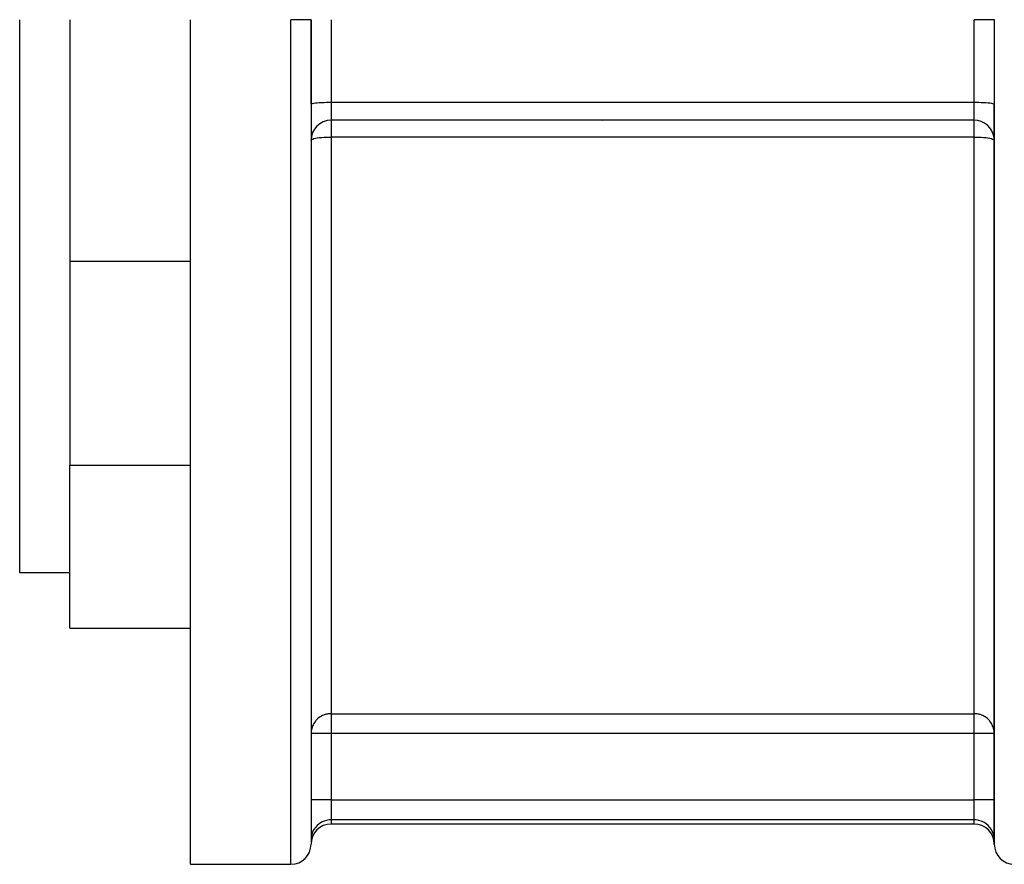
# Model space of a CAD drawing. Units: millimetres. Extents: x -188 to 353, y -178 to 178.
# Drawn here: x 107 to 156, y -46 to -4 of the extents above; entities that cross this region are included whole.
import ezdxf

# ---------------------------------------------------------------- set-up
doc = ezdxf.new("R2010")
doc.units = ezdxf.units.MM
doc.linetypes.add('DASHED', pattern=[9.652, 8.128, -1.524])
doc.layers.add('nevidi', color=4, linetype='DASHED')

msp = doc.modelspace()

# ---------------------------------------------------------------- linework, layer by layer
at = {"color": 2}
for p, q in [((107, -31.999), (107, -4.499)), ((109.5, -4.499), (109.5, -16.499)), ((115.5, -46.499), (115.5, -4.499)), ((121.5, -4.499), (121.5, -45.275)), ((155.5, -4.499), (155.5, -45.499)), ((121.5, -8.705), (121.5, -45.275)), ((155.5, -8.884), (155.5, -8.705)), ((155.5, -45.283), (155.5, -8.705)), ((154.5, -9.499), (122.5, -9.499)), ((154.5, -9.499), (122.5, -9.499)), ((136, -9.534), (136, -9.533)), ((109.5, -16.499), (109.5, -26.644)), ((109.5, -34.763), (109.5, -26.644)), ((109.5, -26.644), (115.5, -26.644)), ((109.5, -31.999), (107, -31.999)), ((109.5, -34.763), (115.5, -34.763)), ((150.5, -39.018), (150.5, -39.017)), ((155.5, -42.296), (155.5, -41.999)), ((155.5, -41.999), (155.5, -42.296)), ((154.5, -44.499), (122.5, -44.499)), ((121.5, -45.283), (121.5, -45.499)), ((155.5, -45.274), (155.5, -45.193)), ((115.5, -46.499), (120.5, -46.499))]:
    msp.add_line(p, q, dxfattribs=at)
for centre, start, end in [((122.5, -10.499), 90, 180), ((154.5, -10.499), 7.6864, 90), ((154.5, -10.499), 0, 1.3985), ((122.5, -45.499), 90, 180), ((154.5, -45.499), 0, 90), ((120.5, -45.499), 270, 360), ((156.5, -45.499), 180, 270)]:
    msp.add_arc(centre, 1, start, end, dxfattribs=at)
at = {"layer": 'nevidi', "color": 7, "linetype": 'Continuous'}
for p, q in [((120.5, -46.499), (120.5, -4.499)), ((121.5, -8.705), (121.5, -4.499)), ((122.5, -4.499), (122.5, -8.602)), ((154.5, -8.602), (154.5, -4.499)), ((155.5, -4.499), (154.5, -4.499)), ((155.5, -4.499), (155.5, -8.705)), ((122.5, -8.602), (154.5, -8.602)), ((122.5, -8.602), (122.5, -9.499)), ((154.5, -9.499), (154.5, -8.602)), ((122.5, -9.499), (122.5, -10.333)), ((154.5, -10.333), (154.5, -9.499)), ((122.5, -10.333), (122.5, -39.01)), ((154.5, -10.333), (122.5, -10.333)), ((154.5, -39.01), (154.5, -10.333)), ((109.5, -16.499), (115.5, -16.499)), ((122.5, -39.01), (154.5, -39.01)), ((122.5, -39.01), (122.5, -39.996)), ((154.5, -39.996), (154.5, -39.01)), ((122.5, -39.996), (121.5, -39.996)), ((122.5, -39.996), (122.5, -43.294)), ((154.5, -39.996), (122.5, -39.996)), ((154.5, -43.294), (154.5, -39.996)), ((155.5, -39.996), (154.5, -39.996)), ((122.5, -43.294), (121.5, -43.294)), ((122.5, -43.294), (154.5, -43.294)), ((122.5, -43.294), (122.5, -44.289)), ((154.5, -44.289), (154.5, -43.294)), ((155.5, -43.294), (154.5, -43.294)), ((122.5, -44.289), (122.5, -44.499)), ((154.5, -44.289), (122.5, -44.289)), ((154.5, -44.499), (154.5, -44.289)), ((121.5, -45.283), (121.5, -45.499)), ((155.5, -45.283), (155.5, -45.499))]:
    msp.add_line(p, q, dxfattribs=at)
for points in [[(121.5, -4.499), (121.498, -4.499), (121.494, -4.499), (121.491, -4.499), (121.482, -4.499), (121.473, -4.499), (121.463, -4.499), (121.451, -4.499), (121.437, -4.499), (121.419, -4.499), (121.405, -4.499), (121.388, -4.499), (121.359, -4.499), (121.347, -4.499), (121.325, -4.499), (121.283, -4.499), (121.275, -4.499), (121.249, -4.499), (121.193, -4.499), (121.192, -4.499), (121.162, -4.499), (121.097, -4.499), (121.09, -4.499), (121.064, -4.499), (120.994, -4.499), (120.976, -4.499), (120.958, -4.499), (120.883, -4.499), (120.854, -4.499), (120.845, -4.499), (120.766, -4.499), (120.727, -4.499), (120.726, -4.499), (120.646, -4.499), (120.606, -4.499), (120.594, -4.499), (120.522, -4.499), (120.5, -4.499)], [(155.5, -4.495), (155.5, -4.499)], [(121.5, -8.705), (121.509, -8.691), (121.536, -8.677), (121.58, -8.664), (121.641, -8.652), (121.717, -8.641), (121.807, -8.631), (121.91, -8.622), (122.023, -8.614), (122.145, -8.609), (122.274, -8.605), (122.406, -8.602), (122.5, -8.602)], [(154.5, -8.602), (154.594, -8.602), (154.726, -8.605), (154.855, -8.609), (154.977, -8.614), (155.09, -8.622), (155.193, -8.631), (155.283, -8.641), (155.359, -8.652), (155.42, -8.664), (155.464, -8.677), (155.491, -8.691), (155.5, -8.705)], [(121.5, -10.499), (121.509, -10.477), (121.509, -10.477), (121.53, -10.459), (121.536, -10.455), (121.537, -10.455), (121.58, -10.434), (121.582, -10.433), (121.641, -10.414), (121.644, -10.413), (121.717, -10.396), (121.721, -10.395), (121.807, -10.379), (121.812, -10.378), (121.91, -10.365), (121.915, -10.364), (122.023, -10.353), (122.029, -10.352), (122.145, -10.344), (122.15, -10.343), (122.274, -10.337), (122.277, -10.337), (122.406, -10.334), (122.407, -10.333), (122.5, -10.333)], [(154.5, -10.333), (154.593, -10.333), (154.594, -10.334), (154.723, -10.337), (154.726, -10.337), (154.85, -10.343), (154.855, -10.344), (154.971, -10.352), (154.977, -10.353), (155.085, -10.364), (155.09, -10.365), (155.188, -10.378), (155.193, -10.379), (155.279, -10.395), (155.283, -10.396), (155.356, -10.413), (155.359, -10.414), (155.418, -10.433), (155.42, -10.434), (155.463, -10.455), (155.464, -10.455), (155.47, -10.459), (155.491, -10.477), (155.491, -10.477), (155.5, -10.499)], [(122.5, -39.01), (122.482, -39.01), (122.458, -39.011), (122.435, -39.012), (122.41, -39.014), (122.406, -39.014), (122.38, -39.017), (122.37, -39.018), (122.343, -39.022), (122.294, -39.031), (122.274, -39.035), (122.23, -39.047), (122.204, -39.054), (122.145, -39.074), (122.137, -39.077), (122.068, -39.106), (122.023, -39.129), (121.982, -39.153), (121.947, -39.174), (121.91, -39.2), (121.839, -39.256), (121.807, -39.285), (121.744, -39.35), (121.724, -39.375), (121.717, -39.383), (121.663, -39.456), (121.641, -39.491), (121.598, -39.571), (121.58, -39.609), (121.548, -39.694), (121.536, -39.734), (121.516, -39.821), (121.509, -39.864), (121.501, -39.952), (121.5, -39.996)], [(155.499, -39.952), (155.491, -39.864), (155.484, -39.821), (155.464, -39.734), (155.452, -39.694), (155.42, -39.609), (155.402, -39.571), (155.359, -39.491), (155.337, -39.456), (155.283, -39.383), (155.276, -39.375), (155.256, -39.35), (155.193, -39.285), (155.161, -39.256), (155.09, -39.2), (155.053, -39.174), (155.018, -39.153), (154.977, -39.129), (154.932, -39.106), (154.863, -39.077), (154.855, -39.074), (154.796, -39.054), (154.77, -39.047), (154.726, -39.035), (154.706, -39.031), (154.657, -39.022), (154.63, -39.018), (154.62, -39.017), (154.594, -39.014), (154.59, -39.014), (154.565, -39.012), (154.542, -39.011), (154.518, -39.01), (154.5, -39.01)], [(122.5, -44.289), (122.406, -44.293), (122.274, -44.314), (122.145, -44.353), (122.023, -44.409), (121.91, -44.48), (121.807, -44.566), (121.717, -44.665), (121.641, -44.774), (121.58, -44.893), (121.536, -45.019), (121.509, -45.15), (121.5, -45.283)], [(155.5, -45.283), (155.491, -45.15), (155.464, -45.019), (155.42, -44.893), (155.359, -44.774), (155.283, -44.665), (155.193, -44.566), (155.09, -44.48), (154.977, -44.409), (154.855, -44.353), (154.726, -44.314), (154.594, -44.293), (154.5, -44.289)]]:
    msp.add_lwpolyline(points, dxfattribs=at)

doc.saveas('drawing.dxf')
